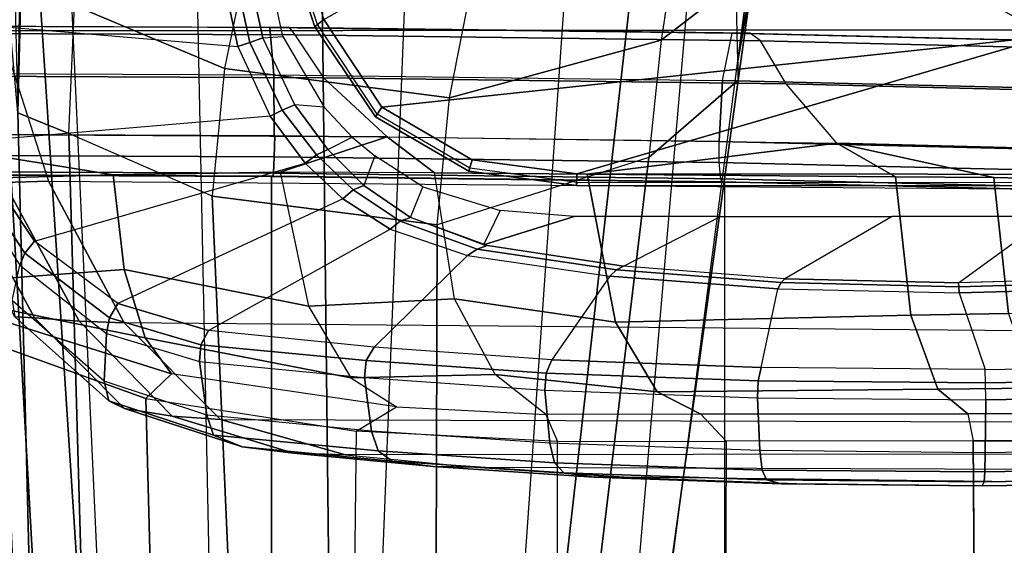
# Model space of a CAD drawing. Units: inches. Extents: x -2 to 230, y -6 to 147.
# Drawn here: x 18 to 21, y 38 to 40 of the extents above; entities that cross this region are included whole.
import ezdxf

# ---------------------------------------------------------------- set-up
doc = ezdxf.new("R2010")
doc.units = ezdxf.units.IN
doc.header["$MEASUREMENT"] = 0
for name, color, linetype in [('SEAT-ARM', 5, 'Continuous'), ('SEAT-ARMPAD', 5, 'Continuous'), ('SEAT-BASE', 5, 'Continuous'), ('SEAT-FABRIC', 5, 'Continuous'), ('SEAT-FRAME', 5, 'Continuous'), ('SEAT-FRAMEEDGE', 5, 'Continuous')]:
    doc.layers.add(name, color=color, linetype=linetype)

# ---------------------------------------------------------------- blocks, each defined once
blk = doc.blocks.new('1COSM_MIDBACK_ARMS_0T')
at = {"layer": 'SEAT-ARM'}
for points in [[(-3.838, 5.8492, 15.8211), (-3.967, 12.0992, 16.8831), (-3.5912, 12.125, 16.7904), (-3.5221, 5.9251, 15.6552)], [(-3.5912, 12.125, 16.7904), (-3.277, 12.1098, 16.7199), (-3.5221, 5.9251, 15.6552)], [(-4.3672, 12.018, 17.0262), (-4.0911, 5.9692, 16.1154), (-3.838, 5.8492, 15.8211), (-3.967, 12.0992, 16.8831)], [(-3.277, 12.1098, 16.7199), (-3.5221, 5.9251, 15.6552), (-3.1826, 6.2005, 15.6876), (-2.7742, 12.0193, 16.6532)], [(-4.0911, 5.9692, 16.1154), (-4.4823, 11.9841, 17.1043), (-4.3672, 12.018, 17.0262)], [(-2.7742, 12.0193, 16.6532), (-2.5313, 11.9577, 16.734), (-3.1826, 6.2005, 15.6876)], [(-4.258, 6.2092, 16.4397), (-4.5826, 11.9466, 17.2513), (-4.4823, 11.9841, 17.1043), (-4.0911, 5.9692, 16.1154)], [(-3.1826, 6.2005, 15.6876), (-2.5313, 11.9577, 16.734), (-2.4031, 11.9257, 16.9023), (-2.844, 6.8113, 16.1377)], [(-4.3676, 6.5776, 16.8217), (-4.6026, 11.911, 17.613), (-4.5826, 11.9466, 17.2513), (-4.258, 6.2092, 16.4397)], [(-2.4031, 11.9257, 16.9023), (-2.844, 6.8113, 16.1377), (-2.3687, 10.4495, 17.2017)], [(-2.3687, 10.4495, 17.2017), (-2.4031, 11.9257, 16.9023), (-2.1789, 11.9019, 17.6264)], [(-4.4583, 10.2986, 17.8735), (-4.6026, 11.911, 17.613), (-4.3676, 6.5776, 16.8217), (-4.379, 7.1286, 17.2877)], [(-4.4984, 11.9013, 18.1697), (-4.4583, 10.2986, 17.8735), (-4.4522, 10.702, 18.0181)], [(-2.3107, 10.7929, 17.3589), (-2.3687, 10.4495, 17.2017), (-2.1789, 11.9019, 17.6264)], [(-2.5617, 11.138, 25.9982), (-1.466, 10.5216, 26.0575), (-1.4901, 10.6644, 25.9809), (-2.4739, 11.2594, 25.9444)], [(-3.4017, 10.3156, 26.1202), (-3.5703, 10.5701, 26.1148), (-2.5617, 11.138, 25.9982), (-1.466, 10.5216, 26.0575)], [(-2.5542, 10.7504, 18.1586), (-2.5913, 10.5096, 17.9484), (-2.3225, 10.7175, 17.6245), (-2.2848, 10.9421, 17.8297)], [(-4.2941, 10.6102, 18.2599), (-4.24, 10.8734, 18.4556), (-3.8049, 10.692, 18.5796), (-3.8592, 10.4278, 18.3826)], [(-3.5703, 10.5701, 26.1148), (-3.5963, 10.5482, 26.1419), (-3.696, 10.8483, 26.1356), (-3.6667, 10.8611, 26.1071)], [(-3.5963, 10.5482, 26.1419), (-3.5888, 10.555, 26.1819), (-3.6867, 10.8531, 26.1739), (-3.696, 10.8483, 26.1356)], [(-2.3085, 10.7888, 17.3718), (-2.3687, 10.4495, 17.2017), (-2.3107, 10.7929, 17.3589)], [(-2.3672, 10.3932, 17.4776), (-2.3687, 10.4495, 17.2017), (-2.3085, 10.7888, 17.3718), (-2.3225, 10.7175, 17.6245)], [(-3.2054, 10.3425, 18.2452), (-3.1539, 10.6025, 18.4711), (-2.5542, 10.7504, 18.1586), (-2.5913, 10.5096, 17.9484)], [(-4.4486, 10.6918, 18.0283), (-4.4522, 10.702, 18.0181), (-4.4583, 10.2986, 17.8735)], [(-4.3106, 10.2391, 18.1307), (-4.2941, 10.6102, 18.2599), (-4.4486, 10.6918, 18.0283), (-4.4583, 10.2986, 17.8735)], [(-3.8049, 10.692, 18.5796), (-3.8592, 10.4278, 18.3826), (-3.2054, 10.3425, 18.2452), (-3.1539, 10.6025, 18.4711)], [(-2.3672, 10.3932, 17.4776), (-2.3225, 10.7175, 17.6245), (-2.5913, 10.5096, 17.9484), (-2.6272, 10.1685, 17.7881)], [(-3.8592, 10.4278, 18.3826), (-3.8942, 10.0564, 18.2477), (-4.3106, 10.2391, 18.1307), (-4.2941, 10.6102, 18.2599)], [(-3.4017, 10.3156, 26.1202), (-3.4204, 10.287, 26.1462), (-3.5963, 10.5482, 26.1419), (-3.5703, 10.5701, 26.1148)], [(-3.4204, 10.287, 26.1462), (-3.4154, 10.295, 26.1873), (-3.5888, 10.555, 26.1819), (-3.5963, 10.5482, 26.1419)], [(-3.1396, 10.1617, 26.1222), (-3.4017, 10.3156, 26.1202), (-1.466, 10.5216, 26.0575), (-2.8363, 10.1213, 26.122)], [(-2.8363, 10.1213, 26.122), (-1.466, 10.5216, 26.0575), (-0.207, 10.4386, 26.0616), (1.2389, 10.1178, 26.1201)], [(-2.5913, 10.5096, 17.9484), (-2.6272, 10.1685, 17.7881), (-3.2409, 9.9735, 18.0887), (-3.2054, 10.3425, 18.2452)], [(-2.844, 6.8113, 16.1377), (-2.3687, 10.4495, 17.2017), (-2.3672, 10.3932, 17.4776), (-2.8004, 7.2591, 16.6152)], [(-3.2409, 9.9735, 18.0887), (-3.2054, 10.3425, 18.2452), (-3.8592, 10.4278, 18.3826), (-3.8942, 10.0564, 18.2477)], [(-2.8004, 7.2591, 16.6152), (-2.3672, 10.3932, 17.4776), (-2.6272, 10.1685, 17.7881), (-2.9289, 7.665, 17.1146)], [(-4.2366, 7.6494, 17.6599), (-4.3106, 10.2391, 18.1307), (-4.4583, 10.2986, 17.8735), (-4.379, 7.1286, 17.2877)], [(-3.1396, 10.1617, 26.1222), (-3.1492, 10.1293, 26.1478), (-3.4204, 10.287, 26.1462), (-3.4017, 10.3156, 26.1202)], [(-3.1492, 10.1293, 26.1478), (-3.1467, 10.138, 26.1893), (-3.4154, 10.295, 26.1873), (-3.4204, 10.287, 26.1462)], [(-3.8071, 8.0727, 17.8573), (-3.8942, 10.0564, 18.2477), (-4.3106, 10.2391, 18.1307), (-4.2366, 7.6494, 17.6599)], [(-2.9289, 7.665, 17.1146), (-2.6272, 10.1685, 17.7881), (-3.2409, 9.9735, 18.0887), (-3.2469, 7.9976, 17.5798)], [(-2.8363, 10.1213, 26.122), (-2.8364, 10.0876, 26.1477), (-3.1492, 10.1293, 26.1478), (-3.1396, 10.1617, 26.1222)], [(-2.8364, 10.0876, 26.1477), (-2.8362, 10.0967, 26.1891), (-3.1467, 10.138, 26.1893), (-3.1492, 10.1293, 26.1478)], [(-2.8363, 10.1213, 26.122), (1.2389, 10.1178, 26.1201), (1.2389, 10.0849, 26.1461), (-2.8364, 10.0876, 26.1477)], [(-2.8364, 10.0876, 26.1477), (1.2389, 10.0849, 26.1461), (1.2386, 10.0942, 26.1871), (-2.8362, 10.0967, 26.1891)], [(-3.2469, 7.9976, 17.5798), (-3.2409, 9.9735, 18.0887), (-3.8942, 10.0564, 18.2477), (-3.8071, 8.0727, 17.8573)]]:
    blk.add_3dface(points, dxfattribs=at)
at = {"layer": 'SEAT-ARMPAD'}
for points in [[(-4.5114, 10.5372, 26.9719), (3.4503, 10.5442, 26.9742), (3.6327, 11.5559, 26.9812), (-4.6045, 11.4104, 26.9808)], [(-3.9715, 11.189, 26.1113), (-4.85, 11.4078, 26.5739), (-4.7367, 10.5684, 26.5747), (-3.8198, 10.4909, 26.1118)], [(-3.9715, 11.189, 26.1113), (-3.8198, 10.4909, 26.1118), (-3.785, 10.5033, 26.0972), (-3.9347, 11.1922, 26.097)], [(-3.9347, 11.1922, 26.097), (-3.785, 10.5033, 26.0972), (-3.7479, 10.5165, 26.0922), (-3.8954, 11.1956, 26.0922)], [(-3.8343, 11.1994, 26.0922), (-3.8954, 11.1956, 26.0922), (-3.7479, 10.5165, 26.0922), (-3.6891, 10.5201, 26.0922)], [(-4.7367, 10.5684, 26.5747), (-3.8198, 10.4909, 26.1118), (-3.726, 10.2891, 26.0816), (-4.603, 10.2149, 26.5236)], [(-4.5114, 10.5372, 26.9719), (-4.3693, 10.1005, 26.9165), (-4.4987, 10.0959, 26.9), (-4.6319, 10.5375, 26.9618)], [(3.1564, 10.0398, 26.9073), (3.4503, 10.5442, 26.9742), (-4.5114, 10.5372, 26.9719), (-4.3693, 10.1005, 26.9165)], [(-3.7479, 10.5165, 26.0922), (-3.6891, 10.5201, 26.0922), (-3.5693, 10.3147, 26.0897), (-3.6548, 10.3223, 26.0758)], [(-3.8198, 10.4909, 26.1118), (-3.726, 10.2891, 26.0816), (-3.6914, 10.3068, 26.0721), (-3.785, 10.5033, 26.0972)], [(-3.785, 10.5033, 26.0972), (-3.6914, 10.3068, 26.0721), (-3.6548, 10.3223, 26.0758), (-3.7479, 10.5165, 26.0922)], [(-3.6914, 10.3068, 26.0721), (-3.592, 10.1765, 26.0167), (-3.5583, 10.192, 26.0329), (-3.6548, 10.3223, 26.0758)], [(-3.5693, 10.3147, 26.0897), (-3.6548, 10.3223, 26.0758), (-3.5583, 10.192, 26.0329), (-3.4881, 10.2282, 26.09)], [(-3.726, 10.2891, 26.0816), (-3.6245, 10.1523, 26.0178), (-3.592, 10.1765, 26.0167), (-3.6914, 10.3068, 26.0721)], [(-3.726, 10.2891, 26.0816), (-4.603, 10.2149, 26.5236), (-4.4099, 9.9263, 26.3766), (-3.6245, 10.1523, 26.0178)], [(-4.636, 10.1918, 26.5503), (-4.4382, 9.8907, 26.3925), (-4.4099, 9.9263, 26.3766), (-4.603, 10.2149, 26.5236)], [(-3.5583, 10.192, 26.0329), (-3.4881, 10.2282, 26.09), (-3.4225, 10.1738, 26.0922), (-3.4539, 10.088, 25.9631)], [(-4.6544, 10.172, 26.5903), (-4.4533, 9.8558, 26.4222), (-4.4382, 9.8907, 26.3925), (-4.636, 10.1918, 26.5503)], [(-3.6245, 10.1523, 26.0178), (-3.5155, 10.0489, 25.9335), (-3.4853, 10.0752, 25.9406), (-3.592, 10.1765, 26.0167)], [(-3.592, 10.1765, 26.0167), (-3.4853, 10.0752, 25.9406), (-3.4539, 10.088, 25.9631), (-3.5583, 10.192, 26.0329)], [(-4.4099, 9.9263, 26.3766), (-3.6245, 10.1523, 26.0178), (-3.5155, 10.0489, 25.9335), (-4.1683, 9.745, 26.1492)], [(-3.4225, 10.1738, 26.0922), (-3.4539, 10.088, 25.9631), (-3.3184, 9.9945, 25.8517), (-3.2834, 10.0839, 26.0867)], [(-4.6235, 10.0962, 26.8627), (-4.4104, 9.703, 26.6584), (-4.4673, 9.7065, 26.5974), (-4.6789, 10.0912, 26.805)], [(-4.4987, 10.0959, 26.9), (-4.2811, 9.6938, 26.6836), (-4.4104, 9.703, 26.6584), (-4.6235, 10.0962, 26.8627)], [(-4.3693, 10.1005, 26.9165), (-4.1496, 9.6889, 26.6964), (-4.2811, 9.6938, 26.6836), (-4.4987, 10.0959, 26.9)], [(-4.3693, 10.1005, 26.9165), (3.1564, 10.0398, 26.9073), (2.693, 9.628, 26.6786), (-4.1496, 9.6889, 26.6964)], [(-3.5155, 10.0489, 25.9335), (-3.3775, 9.9603, 25.8125), (-3.3487, 9.9842, 25.8273), (-3.4853, 10.0752, 25.9406)], [(-3.4853, 10.0752, 25.9406), (-3.3487, 9.9842, 25.8273), (-3.3184, 9.9945, 25.8517), (-3.4539, 10.088, 25.9631)], [(-3.3184, 9.9945, 25.8517), (-3.2834, 10.0839, 26.0867), (-3.0584, 10.0149, 26.0826), (-3.1064, 9.915, 25.6483)], [(-3.5155, 10.0489, 25.9335), (-4.1683, 9.745, 26.1492), (-3.9052, 9.6668, 25.8754), (-3.3775, 9.9603, 25.8125)], [(-3.0584, 10.0149, 26.0826), (-3.1064, 9.915, 25.6483), (-2.8434, 9.9977, 26.0804)], [(-3.3775, 9.9603, 25.8125), (-3.1529, 9.8839, 25.5916), (-3.1255, 9.9031, 25.613), (-3.3487, 9.9842, 25.8273)], [(-3.3487, 9.9842, 25.8273), (-3.1255, 9.9031, 25.613), (-3.0966, 9.913, 25.6383), (-3.3184, 9.9945, 25.8517)], [(-2.7006, 9.8536, 25.328), (-2.4184, 9.9977, 26.0805), (-2.8434, 9.9977, 26.0804), (-3.1064, 9.915, 25.6483)], [(-1.9203, 9.9977, 26.0806), (-2.2325, 9.8166, 25.1346), (-2.7006, 9.8536, 25.328), (-2.4184, 9.9977, 26.0805)], [(-1.7275, 9.8047, 25.0728), (-1.4624, 9.9977, 26.0806), (-1.9203, 9.9977, 26.0806), (-2.2325, 9.8166, 25.1346)], [(-1.0044, 9.9977, 26.0807), (-1.1967, 9.8206, 25.156), (-1.7275, 9.8047, 25.0728), (-1.4624, 9.9977, 26.0806)], [(-3.9052, 9.6668, 25.8754), (-3.3775, 9.9603, 25.8125), (-3.1529, 9.8839, 25.5916), (-3.4246, 9.6185, 25.3607)], [(-4.4382, 9.8907, 26.3925), (-4.1922, 9.703, 26.1498), (-4.1683, 9.745, 26.1492), (-4.4099, 9.9263, 26.3766)], [(-4.4533, 9.8558, 26.4222), (-4.2014, 9.6579, 26.1648), (-4.1922, 9.703, 26.1498), (-4.4382, 9.8907, 26.3925)], [(-3.1529, 9.8839, 25.5916), (-2.7405, 9.8244, 25.2668), (-2.7209, 9.843, 25.2957), (-3.1255, 9.9031, 25.613)], [(-3.1255, 9.9031, 25.613), (-2.7209, 9.843, 25.2957), (-2.7006, 9.8536, 25.328), (-3.0966, 9.913, 25.6383)], [(-2.7405, 9.8244, 25.2668), (-2.9084, 9.5815, 24.9604), (-3.4245, 9.6184, 25.3607), (-3.1529, 9.8839, 25.5916)], [(-4.4756, 9.7533, 26.5289), (-4.4533, 9.8558, 26.4222), (-4.2014, 9.6579, 26.1648), (-4.2076, 9.5191, 26.236)], [(-2.7405, 9.8244, 25.2668), (-2.2528, 9.7873, 25.0643), (-2.2428, 9.8056, 25.098), (-2.7209, 9.843, 25.2957)], [(-2.7209, 9.843, 25.2957), (-2.2428, 9.8056, 25.098), (-2.2325, 9.8166, 25.1346), (-2.7006, 9.8536, 25.328)], [(-2.3012, 9.559, 24.7195), (-2.2528, 9.7873, 25.0643), (-2.7405, 9.8244, 25.2668), (-2.9084, 9.5815, 24.9604)], [(-2.2528, 9.7873, 25.0643), (-1.7264, 9.7754, 24.9997), (-1.727, 9.7936, 25.0348), (-2.2428, 9.8056, 25.098)], [(-2.2428, 9.8056, 25.098), (-1.727, 9.7936, 25.0348), (-1.7275, 9.8047, 25.0728), (-2.2325, 9.8166, 25.1346)], [(-1.727, 9.7936, 25.0348), (-1.1982, 9.8089, 25.116), (-1.2097, 9.8199, 25.1522), (-1.7275, 9.8047, 25.0728)], [(-1.7264, 9.7754, 24.9997), (-1.1868, 9.7904, 25.0829), (-1.1982, 9.8089, 25.116), (-1.727, 9.7936, 25.0348)], [(-1.7264, 9.7754, 24.9997), (-1.6508, 9.5529, 24.6564), (-2.3012, 9.559, 24.7195), (-2.2528, 9.7873, 25.0643)], [(-1.0088, 9.5639, 24.776), (-1.1868, 9.7904, 25.0829), (-1.7264, 9.7754, 24.9997), (-1.6508, 9.5529, 24.6564)], [(-4.4673, 9.7065, 26.5974), (-4.1944, 9.4617, 26.2786), (-4.2076, 9.5191, 26.236), (-4.4756, 9.7533, 26.5289)], [(-4.1922, 9.703, 26.1498), (-3.9274, 9.6252, 25.8622), (-3.9052, 9.6668, 25.8754), (-4.1683, 9.745, 26.1492)], [(-4.4104, 9.703, 26.6584), (-4.1491, 9.4396, 26.331), (-4.1944, 9.4617, 26.2786), (-4.4673, 9.7065, 26.5974)], [(-4.2811, 9.6938, 26.6836), (-4.0109, 9.4178, 26.3491), (-4.1491, 9.4396, 26.331), (-4.4104, 9.703, 26.6584)], [(-4.1496, 9.6889, 26.6964), (-3.8702, 9.4079, 26.3568), (-4.0109, 9.4178, 26.3491), (-4.2811, 9.6938, 26.6836)], [(-4.2014, 9.6579, 26.1648), (-3.9312, 9.5766, 25.8646), (-3.9274, 9.6252, 25.8622), (-4.1922, 9.703, 26.1498)], [(2.693, 9.628, 26.6786), (-4.1496, 9.6889, 26.6964), (-3.8702, 9.4079, 26.3568), (2.14, 9.3907, 26.391)], [(-3.9274, 9.6252, 25.8622), (-3.4477, 9.5789, 25.3423), (-3.4246, 9.6185, 25.3607), (-3.9052, 9.6668, 25.8754)], [(-4.2076, 9.5191, 26.236), (-4.2014, 9.6579, 26.1648), (-3.9312, 9.5766, 25.8646), (-3.9102, 9.4206, 25.8966)], [(-3.9312, 9.5766, 25.8646), (-3.4519, 9.5298, 25.3428), (-3.4477, 9.5789, 25.3423), (-3.9274, 9.6252, 25.8622)], [(-3.4477, 9.5789, 25.3423), (-2.9252, 9.5424, 24.935), (-2.9084, 9.5815, 24.9604), (-3.4246, 9.6185, 25.3607)], [(-3.9102, 9.4206, 25.8966), (-3.9312, 9.5766, 25.8646), (-3.4519, 9.5298, 25.3428), (-3.4319, 9.3744, 25.3757)], [(-3.4519, 9.5298, 25.3428), (-2.9285, 9.493, 24.9338), (-2.9252, 9.5424, 24.935), (-3.4477, 9.5789, 25.3423)], [(-2.9252, 9.5424, 24.935), (-2.3094, 9.5203, 24.6894), (-2.3012, 9.559, 24.7195), (-2.9084, 9.5815, 24.9604)], [(-2.3094, 9.5203, 24.6894), (-1.6493, 9.5144, 24.6251), (-1.6508, 9.5529, 24.6564), (-2.3012, 9.559, 24.7195)], [(-0.9976, 9.5253, 24.7469), (-1.6493, 9.5144, 24.6251), (-1.6508, 9.5529, 24.6564), (-1.0088, 9.5639, 24.776)], [(-4.1944, 9.4617, 26.2786), (-3.8903, 9.3623, 25.9214), (-3.9102, 9.4206, 25.8966), (-4.2076, 9.5191, 26.236)], [(-3.4319, 9.3744, 25.3757), (-3.4519, 9.5298, 25.3428), (-2.9285, 9.493, 24.9338), (-2.9147, 9.3389, 24.9714)], [(-2.9285, 9.493, 24.9338), (-2.3111, 9.4708, 24.6871), (-2.3094, 9.5203, 24.6894), (-2.9252, 9.5424, 24.935)], [(-2.3111, 9.4708, 24.6871), (-1.649, 9.4648, 24.6224), (-1.6493, 9.5144, 24.6251), (-2.3094, 9.5203, 24.6894)], [(-0.9952, 9.4758, 24.7449), (-1.649, 9.4648, 24.6224), (-1.6493, 9.5144, 24.6251), (-0.9976, 9.5253, 24.7469)], [(-2.9147, 9.3389, 24.9714), (-2.9285, 9.493, 24.9338), (-2.3111, 9.4708, 24.6871), (-2.3045, 9.3174, 24.7274)], [(-4.1491, 9.4396, 26.331), (-3.8079, 9.3284, 25.9151), (-3.8903, 9.3623, 25.9214), (-4.1944, 9.4617, 26.2786)], [(-2.3045, 9.3174, 24.7274), (-2.3111, 9.4708, 24.6871), (-1.649, 9.4648, 24.6224), (-1.6502, 9.3115, 24.6635)], [(-1.6502, 9.3115, 24.6635), (-1.649, 9.4648, 24.6224), (-0.9952, 9.4758, 24.7449), (-1.0041, 9.3219, 24.7846)], [(-4.0109, 9.4178, 26.3491), (-3.6582, 9.3105, 25.9281), (-3.8079, 9.3284, 25.9151), (-4.1491, 9.4396, 26.331)], [(-3.8702, 9.4079, 26.3568), (-3.5075, 9.3051, 25.9414), (-3.6582, 9.3105, 25.9281), (-4.0109, 9.4178, 26.3491)], [(-3.8903, 9.3623, 25.9214), (-3.4122, 9.317, 25.3996), (-3.4319, 9.3744, 25.3757), (-3.9102, 9.4206, 25.8966)], [(-3.8702, 9.4079, 26.3568), (2.14, 9.3907, 26.391), (1.5444, 9.3099, 26.1169), (-3.5075, 9.3051, 25.9414)], [(-3.8079, 9.3284, 25.9151), (-3.3717, 9.2869, 25.441), (-3.4122, 9.317, 25.3996), (-3.8903, 9.3623, 25.9214)], [(-3.4122, 9.317, 25.3996), (-2.9012, 9.2821, 24.9998), (-2.9147, 9.3389, 24.9714), (-3.4319, 9.3744, 25.3757)], [(-3.6582, 9.3105, 25.9281), (-3.253, 9.2717, 25.4929), (-3.3717, 9.2869, 25.441), (-3.8079, 9.3284, 25.9151)], [(-2.9012, 9.2821, 24.9998), (-2.2982, 9.2611, 24.7585), (-2.3045, 9.3174, 24.7274), (-2.9147, 9.3389, 24.9714)], [(-1.6514, 9.2556, 24.695), (-1.0127, 9.2662, 24.8143), (-1.0041, 9.3219, 24.7846), (-1.6502, 9.3115, 24.6635)], [(-3.5075, 9.3051, 25.9414), (-3.1331, 9.2691, 25.5449), (-3.253, 9.2717, 25.4929), (-3.6582, 9.3105, 25.9281)], [(1.5444, 9.3099, 26.1169), (-3.5075, 9.3051, 25.9414), (-3.1331, 9.2691, 25.5449), (0.1418, 9.2576, 25.5488)], [(-3.3717, 9.2869, 25.441), (-2.8735, 9.2528, 25.0507), (-2.9012, 9.2821, 24.9998), (-3.4122, 9.317, 25.3996)], [(-2.2982, 9.2611, 24.7585), (-1.6514, 9.2556, 24.695), (-1.6502, 9.3115, 24.6635), (-2.3045, 9.3174, 24.7274)], [(-3.253, 9.2717, 25.4929), (-2.787, 9.2402, 25.1409), (-2.8735, 9.2528, 25.0507), (-3.3717, 9.2869, 25.441)], [(-3.1331, 9.2691, 25.5449), (-2.6998, 9.2403, 25.2315), (-2.787, 9.2402, 25.1409), (-3.253, 9.2717, 25.4929)], [(-3.1331, 9.2691, 25.5449), (0.1418, 9.2576, 25.5488), (-1.1378, 9.222, 25.0903), (-2.6998, 9.2403, 25.2315)], [(-2.8735, 9.2528, 25.0507), (-2.2851, 9.2322, 24.8148), (-2.2982, 9.2611, 24.7585), (-2.9012, 9.2821, 24.9998)], [(-2.2851, 9.2322, 24.8148), (-1.6539, 9.2267, 24.7523), (-1.6514, 9.2556, 24.695), (-2.2982, 9.2611, 24.7585)], [(-1.6539, 9.2267, 24.7523), (-1.0302, 9.2369, 24.8681), (-1.0127, 9.2662, 24.8143), (-1.6514, 9.2556, 24.695)], [(-2.787, 9.2402, 25.1409), (-2.2419, 9.2208, 24.9292), (-2.2851, 9.2322, 24.8148), (-2.8735, 9.2528, 25.0507)], [(-2.6998, 9.2403, 25.2315), (-2.1982, 9.2223, 25.0443), (-2.2419, 9.2208, 24.9292), (-2.787, 9.2402, 25.1409)], [(-1.1378, 9.222, 25.0903), (-2.6998, 9.2403, 25.2315), (-2.1982, 9.2223, 25.0443), (-1.6648, 9.2162, 24.9958)], [(-1.6593, 9.215, 24.8737), (-1.0838, 9.2229, 24.9788), (-1.0302, 9.2369, 24.8681), (-1.6539, 9.2267, 24.7523)], [(-2.2419, 9.2208, 24.9292), (-1.6593, 9.215, 24.8737), (-1.6539, 9.2267, 24.7523), (-2.2851, 9.2322, 24.8148)], [(-2.1982, 9.2223, 25.0443), (-1.6648, 9.2162, 24.9958), (-1.6593, 9.215, 24.8737), (-2.2419, 9.2208, 24.9292)], [(-1.6648, 9.2162, 24.9958), (-1.1378, 9.222, 25.0903), (-1.0838, 9.2229, 24.9788), (-1.6593, 9.215, 24.8737)]]:
    blk.add_3dface(points, dxfattribs=at)
at = {"layer": 'SEAT-BASE'}
for points in [[(-7.2914, 10.7637, 4.6922), (-0.4658, 1.9393, 7.7766), (-0.508, 1.9129, 7.8018), (-7.3323, 10.7417, 4.7197)], [(-7.2698, 10.763, 4.6427), (-0.4424, 1.9419, 7.726), (-0.4658, 1.9393, 7.7766), (-7.2914, 10.7637, 4.6922)], [(-0.4424, 1.9419, 7.726), (-0.9754, 2.6298, 7.4436), (-6.8454, 10.211, 4.77), (-7.2698, 10.763, 4.6427)], [(-7.3323, 10.7417, 4.7197), (-0.508, 1.9129, 7.8018), (-0.7962, 1.7036, 7.8317), (-7.4859, 10.63, 4.7496)], [(-7.4859, 10.63, 4.7496), (-0.7962, 1.7036, 7.8317), (-1.0852, 1.4936, 7.8418), (-7.6412, 10.5172, 4.7597)], [(-7.6412, 10.5172, 4.7597), (-1.0852, 1.4936, 7.8418), (-1.3742, 1.2836, 7.8317), (-7.7965, 10.4044, 4.7496)], [(-7.7965, 10.4044, 4.7496), (-1.3742, 1.2836, 7.8317), (-1.6623, 1.0743, 7.8018), (-7.9501, 10.2928, 4.7197)], [(-7.9501, 10.2928, 4.7197), (-1.6623, 1.0743, 7.8018), (-1.7004, 1.0423, 7.7766), (-7.9837, 10.2607, 4.6922)], [(-7.9837, 10.2607, 4.6922), (-1.7004, 1.0423, 7.7766), (-1.7101, 1.0208, 7.726), (-7.9897, 10.2399, 4.6427)], [(-7.9897, 10.2399, 4.6427), (-7.5959, 9.6658, 4.77), (-2.1997, 1.7404, 7.4436), (-1.7101, 1.0208, 7.726)], [(-6.8519, 10.1815, 4.7009), (-0.9834, 2.5971, 7.3655), (-0.9754, 2.6298, 7.4436), (-6.8454, 10.211, 4.77)], [(-6.8892, 10.1359, 4.6539), (-1.0298, 2.5447, 7.3173), (-0.9834, 2.5971, 7.3655), (-6.8519, 10.1815, 4.7009)], [(-6.9772, 10.0734, 4.5728), (-1.343, 2.6014, 7.1322), (-1.0298, 2.5447, 7.3173), (-6.8892, 10.1359, 4.6539)], [(-6.9772, 10.0734, 4.5728), (-1.343, 2.6014, 7.1322), (-1.0298, 2.5447, 7.3173), (-6.8892, 10.1359, 4.6539)], [(-7.0442, 10.0311, 4.4629), (-1.6073, 2.7163, 6.9012), (-1.343, 2.6014, 7.1322), (-6.9772, 10.0734, 4.5728)], [(-7.0442, 10.0311, 4.4629), (-1.6073, 2.7163, 6.9012), (-1.343, 2.6014, 7.1322), (-6.9772, 10.0734, 4.5728)], [(-7.1217, 9.9895, 4.2405), (-1.9486, 2.9467, 6.4814), (-1.6073, 2.7163, 6.9012), (-7.0442, 10.0311, 4.4629)], [(-7.1217, 9.9895, 4.2405), (-1.9486, 2.9467, 6.4814), (-1.6073, 2.7163, 6.9012), (-7.0442, 10.0311, 4.4629)], [(-7.1552, 9.976, 4.0039), (-2.1944, 3.1839, 6.0034), (-1.9486, 2.9467, 6.4814), (-7.1217, 9.9895, 4.2405)], [(-7.1552, 9.976, 4.0039), (-2.1944, 3.1839, 6.0034), (-1.9486, 2.9467, 6.4814), (-7.1217, 9.9895, 4.2405)], [(-7.1552, 9.976, 4.0039), (-7.0015, 9.7371, 3.5866), (-1.3582, 1.9698, 5.1688), (-2.1944, 3.1839, 6.0034)], [(-7.2999, 9.86, 4.2405), (-2.2003, 2.7638, 6.4814), (-2.35, 3.0708, 6.0034), (-7.2766, 9.8878, 4.0039)], [(-7.2999, 9.86, 4.2405), (-2.2003, 2.7638, 6.4814), (-2.35, 3.0708, 6.0034), (-7.2766, 9.8878, 4.0039)], [(-2.35, 3.0708, 6.0034), (-1.4537, 1.9004, 5.1688), (-7.097, 9.6677, 3.5866), (-7.2766, 9.8878, 4.0039)], [(-7.3634, 9.7992, 4.4629), (-2.0867, 2.368, 6.9012), (-2.2003, 2.7638, 6.4814), (-7.2999, 9.86, 4.2405)], [(-7.3634, 9.7992, 4.4629), (-2.0867, 2.368, 6.9012), (-2.2003, 2.7638, 6.4814), (-7.2999, 9.86, 4.2405)], [(-7.4243, 9.7486, 4.5728), (-2.0591, 2.0811, 7.1322), (-2.0867, 2.368, 6.9012), (-7.3634, 9.7992, 4.4629)], [(-7.4243, 9.7486, 4.5728), (-2.0591, 2.0811, 7.1322), (-2.0867, 2.368, 6.9012), (-7.3634, 9.7992, 4.4629)], [(-7.5109, 9.6842, 4.6539), (-2.102, 1.7658, 7.3173), (-2.0591, 2.0811, 7.1322), (-7.4243, 9.7486, 4.5728)], [(-7.5109, 9.6842, 4.6539), (-2.102, 1.7658, 7.3173), (-2.0591, 2.0811, 7.1322), (-7.4243, 9.7486, 4.5728)], [(-1.3582, 1.9698, 5.1688), (-1.4537, 1.9004, 5.1688), (-7.097, 9.6677, 3.5866), (-7.0015, 9.7371, 3.5866)], [(-7.5959, 9.6658, 4.77), (-2.1997, 1.7404, 7.4436), (-2.1661, 1.7378, 7.3655), (-7.5658, 9.6628, 4.7009)], [(-7.5658, 9.6628, 4.7009), (-2.1661, 1.7378, 7.3655), (-2.102, 1.7658, 7.3173), (-7.5109, 9.6842, 4.6539)]]:
    blk.add_3dface(points, dxfattribs=at)
at = {"layer": 'SEAT-FABRIC'}
for points in [[(-5.0523, -10.1195, 20.4336), (-5.0523, 10.1195, 20.4336), (-3.7218, 10.1136, 20.7126), (-3.7218, -10.1136, 20.7126)], [(-3.7218, -10.1136, 20.7126), (-3.7218, 10.1136, 20.7126), (-2.407, 10.0969, 21.0637), (-2.407, -10.0969, 21.0637)], [(0.5398, -10.0262, 21.6834), (0.5398, 10.0262, 21.6834), (-2.407, 10.0969, 21.0637), (-2.407, -10.0969, 21.0637)]]:
    blk.add_3dface(points, dxfattribs=at)
at = {"layer": 'SEAT-FRAME'}
for points in [[(-3.3861, 10.2292, 20.4341), (-3.6975, 10.1267, 20.2538), (-4.182, 10.1187, 20.135), (-4.9177, 10.2375, 20.0904)], [(-4.9177, 10.2375, 20.0904), (-4.182, 10.1187, 20.135), (-4.7996, 10.1018, 20.0245)], [(-3.3861, 10.2292, 20.4341), (-3.2491, 10.1244, 20.3808), (-3.6975, 10.1267, 20.2538)], [(-2.0816, 10.2108, 20.7807), (-2.8057, 10.1203, 20.5119), (-3.2491, 10.1244, 20.3808), (-3.3861, 10.2292, 20.4341)], [(-2.0816, 10.2108, 20.7807), (-1.9113, 10.1127, 20.7608), (-2.8057, 10.1203, 20.5119)], [(-2.0816, 10.2108, 20.7807), (-1.6255, 10.1112, 20.8306), (-1.9113, 10.1127, 20.7608)], [(-2.0816, 10.2108, 20.7807), (0.9111, 10.1341, 21.3825), (1.003, 10.048, 21.3399), (-1.6255, 10.1112, 20.8306)], [(-4.182, 10.1187, 20.135), (-4.1502, 9.8433, 20.0162), (-4.8201, 9.7947, 19.9408), (-4.7996, 10.1018, 20.0245)], [(-4.182, 10.1187, 20.135), (-3.6975, 10.1267, 20.2538), (-3.6147, 9.7369, 19.9875), (-4.1502, 9.8433, 20.0162)], [(-3.1912, 9.7582, 20.1375), (-3.2491, 10.1244, 20.3808), (-3.6975, 10.1267, 20.2538), (-3.6147, 9.7369, 19.9875)], [(-2.8057, 10.1203, 20.5119), (-2.7237, 9.6904, 20.2067), (-3.1912, 9.7582, 20.1375), (-3.2491, 10.1244, 20.3808)], [(-2.8057, 10.1203, 20.5119), (-1.9113, 10.1127, 20.7608), (-1.8664, 9.7111, 20.5241), (-2.7237, 9.6904, 20.2067)], [(-1.9113, 10.1127, 20.7608), (-1.6255, 10.1112, 20.8306), (-1.5827, 9.7161, 20.5941), (-1.8664, 9.7111, 20.5241)], [(-1.6255, 10.1112, 20.8306), (1.003, 10.048, 21.3399), (1.0532, 9.6636, 21.0611), (-1.5827, 9.7161, 20.5941)], [(-4.8201, 9.7947, 19.9408), (-4.1502, 9.8433, 20.0162), (-4.0893, 9.6454, 19.7974)], [(-4.1502, 9.8433, 20.0162), (-3.6147, 9.7369, 19.9875), (-3.4921, 9.5294, 19.5677), (-4.0893, 9.6454, 19.7974)], [(-4.0893, 9.6454, 19.7974), (-4.0121, 9.5403, 19.5243), (-4.8201, 9.7947, 19.9408)], [(-4.0121, 9.5403, 19.5243), (-4.0868, 9.469, 19.4952), (-4.8125, 9.7304, 19.9195), (-4.8201, 9.7947, 19.9408)], [(-3.0727, 9.5389, 19.6351), (-3.1912, 9.7582, 20.1375), (-3.6147, 9.7369, 19.9875), (-3.4921, 9.5294, 19.5677)], [(-2.7237, 9.6904, 20.2067), (-2.6026, 9.4886, 19.7183), (-3.0727, 9.5389, 19.6351), (-3.1912, 9.7582, 20.1375)], [(-4.8125, 9.7304, 19.9195), (-4.0868, 9.469, 19.4952), (-4.0639, 8.5881, 19.4789), (-4.8025, 8.6287, 19.9155)], [(-2.7237, 9.6904, 20.2067), (-1.8664, 9.7111, 20.5241), (-1.7881, 9.4965, 20.1108), (-2.6026, 9.4886, 19.7183)], [(-1.8664, 9.7111, 20.5241), (-1.5827, 9.7161, 20.5941), (-1.5094, 9.4991, 20.189), (-1.7881, 9.4965, 20.1108)], [(-4.0893, 9.6454, 19.7974), (-3.4921, 9.5294, 19.5677), (-3.3595, 9.4451, 19.1076), (-4.0121, 9.5403, 19.5243)], [(-3.4768, 9.3741, 19.0847), (-3.3595, 9.4451, 19.1076), (-4.0121, 9.5403, 19.5243), (-4.0868, 9.469, 19.4952)], [(-2.926, 9.4226, 19.0117), (-3.0727, 9.5389, 19.6351), (-3.4921, 9.5294, 19.5677), (-3.3595, 9.4451, 19.1076)], [(-2.6026, 9.4886, 19.7183), (-2.4759, 9.4233, 19.1927), (-2.926, 9.4226, 19.0117), (-3.0727, 9.5389, 19.6351)], [(-2.6026, 9.4886, 19.7183), (-1.7881, 9.4965, 20.1108), (-1.7011, 9.4244, 19.6494), (-2.4759, 9.4233, 19.1927)], [(-1.7881, 9.4965, 20.1108), (-1.5094, 9.4991, 20.189), (-1.427, 9.4242, 19.7342), (-1.7011, 9.4244, 19.6494)], [(-4.0639, 8.5881, 19.4789), (-4.0868, 9.469, 19.4952), (-3.4768, 9.3741, 19.0847), (-3.4864, 8.5521, 19.09)], [(-2.926, 9.4226, 19.0117), (-2.892, 9.3439, 18.942), (-3.4768, 9.3741, 19.0847), (-3.3595, 9.4451, 19.1076)], [(-2.4026, 9.3447, 19.1482), (-2.4759, 9.4233, 19.1927), (-2.926, 9.4226, 19.0117), (-2.892, 9.3439, 18.942)], [(-1.7011, 9.4244, 19.6494), (-1.6855, 9.3457, 19.5751), (-2.4026, 9.3447, 19.1482), (-2.4759, 9.4233, 19.1927)], [(-1.4062, 9.3456, 19.6627), (-1.4192, 9.4242, 19.7356), (-1.7011, 9.4244, 19.6494), (-1.6855, 9.3457, 19.5751)], [(-3.4768, 9.3741, 19.0847), (-3.4864, 8.5521, 19.09), (-2.892, 8.5344, 18.942), (-2.892, 9.3439, 18.942)], [(-2.892, 8.5344, 18.942), (-2.892, 9.3439, 18.942), (-2.4026, 9.3447, 19.1482), (-2.4054, 8.5589, 19.1466)], [(-2.4026, 9.3447, 19.1482), (-2.4054, 8.5589, 19.1466), (-1.6792, 8.5213, 19.5779), (-1.6855, 9.3457, 19.5751)], [(-1.4062, 8.0483, 19.6627), (-1.4062, 9.3456, 19.6627), (-1.6855, 9.3457, 19.5751), (-1.6755, 8.048, 19.5795)]]:
    blk.add_3dface(points, dxfattribs=at)
at = {"layer": 'SEAT-FRAMEEDGE'}
for points in [[(-3.6707, 10.5468, 20.4246), (-3.7269, 10.547, 20.6458), (-5.0862, 10.5526, 20.3678), (-5.0921, 10.5524, 20.1388)], [(-3.6707, 10.5468, 20.4246), (-3.6546, 10.5249, 20.3927), (-5.0873, 10.5306, 20.1042), (-5.0921, 10.5524, 20.1388)], [(-5.0862, 10.5526, 20.3678), (-5.0331, 10.4153, 20.4765), (-3.7155, 10.4092, 20.7567), (-3.7269, 10.547, 20.6458)], [(-5.0305, 10.4067, 20.0796), (-5.0873, 10.5306, 20.1042), (-3.6546, 10.5249, 20.3927), (-3.5709, 10.4002, 20.3852)], [(-3.7269, 10.547, 20.6458), (-3.7155, 10.4092, 20.7567), (-2.4129, 10.3926, 21.1047), (-2.3846, 10.53, 21.0042)], [(-2.3846, 10.53, 21.0042), (-2.3332, 10.53, 20.7817), (-3.6707, 10.5468, 20.4246), (-3.7269, 10.547, 20.6458)], [(-2.3026, 10.5078, 20.7536), (-2.3332, 10.53, 20.7817), (-3.6707, 10.5468, 20.4246), (-3.6546, 10.5249, 20.3927)], [(-3.6546, 10.5249, 20.3927), (-3.5709, 10.4002, 20.3852), (-2.2285, 10.3827, 20.7433), (-2.3026, 10.5078, 20.7536)], [(0.5736, 10.4589, 21.6248), (0.5515, 10.3215, 21.7269), (-2.4129, 10.3926, 21.1047), (-2.3846, 10.53, 21.0042)], [(0.6218, 10.4584, 21.4013), (0.5736, 10.4589, 21.6248), (-2.3846, 10.53, 21.0042), (-2.3332, 10.53, 20.7817)], [(0.6218, 10.4584, 21.4013), (0.6392, 10.4362, 21.3688), (-2.3026, 10.5078, 20.7536), (-2.3332, 10.53, 20.7817)], [(-2.2285, 10.3827, 20.7433), (-2.3026, 10.5078, 20.7536), (0.6392, 10.4362, 21.3688), (0.7178, 10.3097, 21.3525)], [(-5.021, 10.2377, 20.5075), (-5.0331, 10.4153, 20.4765), (-3.7155, 10.4092, 20.7567), (-3.7148, 10.2315, 20.7876)], [(-3.5709, 10.4002, 20.3852), (-3.3861, 10.2292, 20.4341), (-4.9177, 10.2375, 20.0904), (-5.0305, 10.4067, 20.0796)], [(-3.7148, 10.2315, 20.7876), (-3.7155, 10.4092, 20.7567), (-2.4129, 10.3926, 21.1047), (-2.423, 10.2151, 21.1328)], [(-2.0816, 10.2108, 20.7807), (-2.2285, 10.3827, 20.7433), (-3.5709, 10.4002, 20.3852), (-3.3861, 10.2292, 20.4341)], [(0.5515, 10.3215, 21.7269), (0.5371, 10.1442, 21.7546), (-2.423, 10.2151, 21.1328), (-2.4129, 10.3926, 21.1047)], [(0.7178, 10.3097, 21.3525), (0.9111, 10.1341, 21.3825), (-2.0816, 10.2108, 20.7807), (-2.2285, 10.3827, 20.7433)], [(-3.7141, 10.1708, 20.7815), (-3.713, 10.2315, 20.788), (-5.0174, 10.2378, 20.5078), (-5.0202, 10.177, 20.5015)], [(-2.4224, 10.1543, 21.1267), (-2.423, 10.2151, 21.1328), (-3.713, 10.2315, 20.788), (-3.7141, 10.1708, 20.7815)], [(-2.4224, 10.1543, 21.1267), (-2.423, 10.2151, 21.1328), (0.5371, 10.1441, 21.7547), (0.5344, 10.0835, 21.748)], [(-3.7167, 10.1233, 20.7601), (-3.7141, 10.1708, 20.7815), (-5.0202, 10.177, 20.5015), (-5.03, 10.1294, 20.4805)], [(-2.4181, 10.1067, 21.1071), (-2.4224, 10.1543, 21.1267), (-3.7141, 10.1708, 20.7815), (-3.7167, 10.1233, 20.7601)], [(-2.4181, 10.1067, 21.1071), (-2.4224, 10.1543, 21.1267), (0.5344, 10.0835, 21.748), (0.5343, 10.036, 21.7278)], [(-3.7218, 10.1136, 20.7126), (-3.7185, 10.1146, 20.744), (-5.0376, 10.1206, 20.4646), (-5.0523, 10.1195, 20.4336)], [(-3.7185, 10.1146, 20.744), (-3.7167, 10.1233, 20.7601), (-5.03, 10.1294, 20.4805), (-5.0376, 10.1206, 20.4646)], [(-2.4145, 10.098, 21.0924), (-2.4181, 10.1067, 21.1071), (-3.7167, 10.1233, 20.7601), (-3.7185, 10.1146, 20.744)], [(-2.407, 10.0969, 21.0637), (-2.4145, 10.098, 21.0924), (-3.7185, 10.1146, 20.744), (-3.7218, 10.1136, 20.7126)], [(-2.4145, 10.098, 21.0924), (-2.4181, 10.1067, 21.1071), (0.5343, 10.036, 21.7278), (0.5358, 10.0273, 21.7126)], [(-2.407, 10.0969, 21.0637), (-2.4145, 10.098, 21.0924), (0.5358, 10.0273, 21.7126), (0.5398, 10.0262, 21.6834)]]:
    blk.add_3dface(points, dxfattribs=at)

msp = doc.modelspace()

# ---------------------------------------------------------------- block references
msp.add_blockref('1COSM_MIDBACK_ARMS_0T', (22.2764, 29.0085))

doc.saveas('drawing.dxf')
